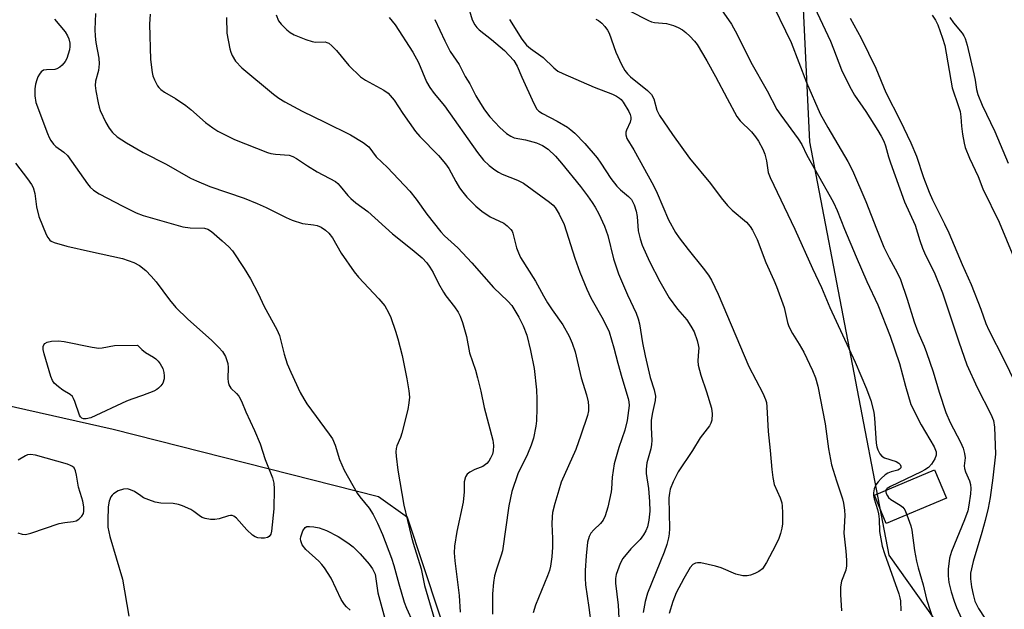
# Model space of a CAD drawing. Units: inches. Extents: x 1267761 to 1273761, y 481454 to 485454.
# Drawn here: x 1271698 to 1271951, y 482742 to 482894 of the extents above; entities that cross this region are included whole.
import ezdxf

# ---------------------------------------------------------------- set-up
doc = ezdxf.new("R2010")
doc.units = ezdxf.units.IN
doc.header["$MEASUREMENT"] = 0
for name, color, linetype in [('BLDG-Footprint', 5, 'Continuous'), ('NTRL-Trees', 3, 'Continuous'), ('Undefined', 1, 'Continuous')]:
    doc.layers.add(name, color=color, linetype=linetype)

msp = doc.modelspace()

# ---------------------------------------------------------------- linework, layer by layer
at = {"layer": 'BLDG-Footprint', "elevation": 206.58}
msp.add_lwpolyline([(1271935.96, 482770.76), (1271920.49, 482764.25), (1271917.45, 482771.49), (1271932.92, 482777.99)], close=True, dxfattribs=at)
at = {"layer": 'NTRL-Trees'}
for points in [[(1271561.15, 483706.31), (1271593.5, 483662.67), (1271636.47, 483628.32), (1271680.38, 483605.45), (1271729.78, 483588.99), (1271791.07, 483562.46), (1271860.51, 483538.62), (1271859.85, 483512.39), (1271823.74, 483483.57), (1271792.15, 483443.01), (1271773.31, 483396.96), (1271760.58, 483346.43), (1271760.21, 483294.32), (1271778.23, 483236.22), (1271799.16, 483164.89), (1271823.8, 483101.29), (1271865.06, 483025.02), (1271895.89, 482964.69), (1271900.84, 482862.24), (1271921.16, 482756.12), (1272067.33, 482550.6)], [(1271814.07, 482715.88), (1271797.51, 482765.83), (1271790.13, 482771.12), (1271721.92, 482788.37), (1271683.86, 482796.97), (1271653.17, 482805.56), (1271615.1, 482819.07), (1271589.32, 482826.43), (1271570.9, 482835.03), (1271536.52, 482847.31), (1271518.1, 482837.48), (1271515.65, 482810.47), (1271496, 482750.31), (1271472.67, 482654.54)]]:
    msp.add_lwpolyline(points, dxfattribs=at)
at = {"layer": 'Undefined'}
for points, elevation in [([(1271890.22, 482899.97), (1271896.06, 482887.73), (1271900.03, 482877.46), (1271903.58, 482869.39), (1271905.48, 482865.87), (1271910.62, 482857.14), (1271911.8, 482854.86), (1271915.23, 482846.89), (1271917.98, 482839.85), (1271919.92, 482835.15), (1271921.27, 482832.4), (1271923.35, 482828.71), (1271924.19, 482826.84), (1271925.92, 482821.82), (1271927.64, 482815.99), (1271928.62, 482813.47), (1271930.22, 482809.76), (1271930.83, 482808.13), (1271932.52, 482803.18), (1271934.06, 482797.99), (1271935.84, 482792.73), (1271936.92, 482790.14), (1271939.59, 482785.16), (1271940.26, 482783.63), (1271940.6, 482782.25), (1271940.74, 482781.12), (1271940.55, 482779.09), (1271940.59, 482778.34), (1271940.83, 482777.56), (1271941.89, 482775.24), (1271942.14, 482774.24), (1271942.21, 482773.23), (1271942.12, 482771.86), (1271941.75, 482768.95), (1271941.45, 482767.54), (1271940.59, 482765.16), (1271937.26, 482757.08), (1271936.77, 482755.34), (1271936.45, 482752.55), (1271936.38, 482750.85), (1271936.56, 482749.11), (1271937.14, 482746.69), (1271937.92, 482744.29), (1271938.53, 482742.69), (1271941.14, 482737.06)], 204), ([(1271717.46, 482895.14), (1271717.28, 482891.05), (1271717.3, 482889.34), (1271717.5, 482887.74), (1271718.28, 482883.68), (1271718.4, 482882.27), (1271718.18, 482880.51), (1271717.41, 482877.78), (1271717.31, 482876.69), (1271717.49, 482875.28), (1271718.07, 482872.18), (1271718.35, 482871.08), (1271718.65, 482870.29), (1271720.11, 482867.2), (1271720.93, 482865.73), (1271721.76, 482864.62), (1271722.99, 482863.51), (1271725.35, 482861.93), (1271729.64, 482859.47), (1271735.55, 482856.45), (1271741.78, 482852.92), (1271743.34, 482852.19), (1271746.81, 482850.78), (1271755.64, 482847.72), (1271758.97, 482846.42), (1271761.25, 482845.4), (1271766.37, 482842.82), (1271767.93, 482842.14), (1271770.61, 482841.26), (1271773.39, 482840.94), (1271774.38, 482840.71), (1271775.36, 482840.29), (1271776.51, 482839.53), (1271777.36, 482838.74), (1271778.3, 482837.59), (1271780.52, 482833.63), (1271783.81, 482828.82), (1271784.96, 482827.49), (1271790.18, 482821.9), (1271791.69, 482820.08), (1271792.68, 482818.42), (1271793.27, 482817.15), (1271794.51, 482813.64), (1271795.09, 482811.67), (1271796.16, 482807.35), (1271797.41, 482801.38), (1271797.89, 482798.32), (1271798.04, 482796.65), (1271797.92, 482795.21), (1271797.64, 482793.48), (1271796.11, 482787.41), (1271795.76, 482786.29), (1271794.81, 482784.2), (1271794.63, 482783.49), (1271794.58, 482782.67), (1271794.65, 482781.56), (1271795.11, 482777.91), (1271796.63, 482768.92), (1271798.47, 482761.13), (1271798.99, 482759.2), (1271801.02, 482752.62), (1271801.91, 482748.36), (1271804.51, 482739.65)], 226), ([(1271731.46, 482894.98), (1271731.3, 482892.39), (1271731.54, 482883.36), (1271731.95, 482879.97), (1271732.16, 482879.16), (1271732.59, 482878.11), (1271733.37, 482876.6), (1271733.69, 482876.15), (1271734.22, 482875.61), (1271735.18, 482874.96), (1271737.97, 482873.34), (1271740.64, 482871.5), (1271741.94, 482870.48), (1271745.64, 482867.17), (1271747.56, 482865.77), (1271748.83, 482864.99), (1271753.11, 482862.85), (1271761.63, 482859.46), (1271762.48, 482859.23), (1271763.65, 482859.04), (1271767.14, 482858.76), (1271768.11, 482858.46), (1271769.07, 482857.92), (1271771.88, 482856.03), (1271774.33, 482854.55), (1271779.02, 482852.05), (1271779.68, 482851.51), (1271780.28, 482850.87), (1271782.2, 482848.46), (1271782.97, 482847.66), (1271784.3, 482846.57), (1271787.36, 482844.32), (1271793.66, 482838.56), (1271798.78, 482834.57), (1271801.3, 482832.4), (1271802.49, 482831.18), (1271803.31, 482830.06), (1271804.15, 482828.64), (1271805.49, 482825.81), (1271806.76, 482823.61), (1271807.4, 482822.67), (1271809.62, 482819.88), (1271810.53, 482818.49), (1271811.05, 482817.51), (1271811.65, 482815.88), (1271812.72, 482812.26), (1271813.47, 482808.08), (1271815.01, 482803.64), (1271815.57, 482801.66), (1271816.39, 482798.22), (1271817.21, 482794.01), (1271819.45, 482785.62), (1271819.62, 482784.25), (1271819.55, 482782.87), (1271819.34, 482782.06), (1271818.89, 482781.02), (1271818.46, 482780.29), (1271817.94, 482779.68), (1271816.9, 482778.92), (1271814.84, 482778.11), (1271813.53, 482777.41), (1271812.85, 482776.9), (1271812.43, 482776.25), (1271812.14, 482774.95), (1271812.09, 482772.36), (1271811.85, 482769.75), (1271810.2, 482762.23), (1271809.59, 482758.44), (1271809.52, 482756.71), (1271809.69, 482754.67), (1271810.86, 482745.8), (1271811.11, 482741.46)], 224), ([(1271763.83, 482894.84), (1271764.46, 482893.28), (1271765.12, 482892.38), (1271766.56, 482890.98), (1271767.45, 482890.26), (1271768.44, 482889.7), (1271771.41, 482888.5), (1271773.04, 482887.95), (1271773.89, 482887.82), (1271776.37, 482887.85), (1271776.86, 482887.73), (1271777.31, 482887.5), (1271778.13, 482886.82), (1271779.29, 482885.63), (1271782.45, 482881.79), (1271785.48, 482878.92), (1271786.8, 482878.03), (1271791.44, 482875.5), (1271792.6, 482874.66), (1271794.09, 482872.94), (1271796.33, 482869.49), (1271799.61, 482864.89), (1271800.75, 482863.62), (1271805.55, 482858.69), (1271807.34, 482856.6), (1271808.16, 482855.39), (1271809.95, 482852.06), (1271810.92, 482850.41), (1271811.74, 482849.29), (1271812.83, 482848.01), (1271815.08, 482845.71), (1271816.65, 482844.44), (1271818.78, 482843), (1271822.29, 482841.33), (1271823.16, 482840.68), (1271824.11, 482839.74), (1271824.41, 482839.31), (1271824.64, 482838.79), (1271825.54, 482835.03), (1271826.02, 482833.76), (1271826.6, 482832.54), (1271830.44, 482826.41), (1271832.49, 482822.66), (1271833.52, 482820.92), (1271834.71, 482819.1), (1271837.41, 482815.27), (1271839.11, 482812.36), (1271839.85, 482810.5), (1271840.6, 482808.32), (1271842.17, 482801.64), (1271843.54, 482797.26), (1271843.92, 482795.52), (1271844.08, 482794.36), (1271844.03, 482793.18), (1271843.81, 482792.01), (1271842.11, 482786.89), (1271840.78, 482783.21), (1271837.06, 482774.87), (1271836.38, 482772.84), (1271835.42, 482769.4), (1271834.83, 482767.09), (1271834.67, 482765.93), (1271834.65, 482764.19), (1271834.79, 482760.44), (1271834.76, 482758.2), (1271834.63, 482755.68), (1271834.28, 482753.34), (1271834.01, 482752.2), (1271833.53, 482750.86), (1271830.45, 482743.3), (1271829.83, 482741.31)], 220), ([(1271813.05, 482897.25), (1271814.2, 482893.55), (1271814.82, 482892.25), (1271815.36, 482891.59), (1271815.98, 482890.99), (1271819.16, 482888.5), (1271822.43, 482885.61), (1271823.67, 482884.39), (1271824.82, 482883.06), (1271825.71, 482881.62), (1271826.89, 482878.77), (1271829.98, 482872.05), (1271830.77, 482870.63), (1271831.29, 482870.1), (1271832.19, 482869.49), (1271835.95, 482867.53), (1271838.65, 482865.96), (1271839.53, 482865.32), (1271840.53, 482864.44), (1271843.06, 482861.77), (1271846.23, 482858.13), (1271847.21, 482856.77), (1271849.79, 482852.83), (1271851.31, 482850.85), (1271852.26, 482849.87), (1271854.35, 482848.19), (1271855.04, 482847.43), (1271855.8, 482846), (1271856.32, 482844.45), (1271856.53, 482843.08), (1271856.81, 482839.4), (1271857.28, 482837.28), (1271857.84, 482835.71), (1271859.7, 482831.52), (1271862.34, 482826.39), (1271864.75, 482822.18), (1271866.89, 482819.23), (1271869.27, 482816.54), (1271870.36, 482814.92), (1271871.14, 482813.41), (1271871.94, 482811.24), (1271872.24, 482810.13), (1271872.34, 482809.29), (1271872.33, 482808.46), (1271872.11, 482806.01), (1271872.23, 482804.89), (1271872.89, 482802.35), (1271874.36, 482798.09), (1271875.63, 482793.85), (1271875.83, 482792.43), (1271875.72, 482790.74), (1271875.48, 482789.97), (1271875.09, 482789.29), (1271872.72, 482786.24), (1271870.79, 482782.99), (1271867.07, 482777.54), (1271865.74, 482774.92), (1271865.03, 482773.07), (1271864.8, 482772.08), (1271864.67, 482770.88), (1271864.84, 482762.94), (1271864.77, 482761.61), (1271864.6, 482760.56), (1271864.12, 482758.86), (1271863.44, 482756.91), (1271859.16, 482746.38), (1271858.57, 482744.22), (1271858.08, 482741.38)], 214), ([(1271854.55, 482895.87), (1271859.45, 482893.31), (1271860.26, 482893), (1271861.02, 482892.84), (1271864.03, 482892.6), (1271865.84, 482892.07), (1271867.09, 482891.54), (1271868.22, 482890.92), (1271869.06, 482890.28), (1271870.08, 482889.3), (1271871.24, 482888.06), (1271871.93, 482887.16), (1271874.47, 482882.98), (1271876.68, 482878.97), (1271879.61, 482873.34), (1271882.12, 482868.73), (1271882.99, 482867.59), (1271885.92, 482864.75), (1271886.97, 482863.46), (1271887.71, 482862.35), (1271888.82, 482860.37), (1271889.35, 482859.03), (1271889.77, 482857.34), (1271890.22, 482854.33), (1271890.66, 482853.09), (1271897.06, 482839.82), (1271901.57, 482829.66), (1271903.86, 482824.82), (1271906.04, 482819.66), (1271912.52, 482805.66), (1271915.46, 482798.78), (1271916.53, 482795.82), (1271917.34, 482792.82), (1271917.53, 482791.29), (1271917.95, 482784.85), (1271918.08, 482783.97), (1271918.34, 482783.13), (1271918.87, 482782.12), (1271919.41, 482781.51), (1271920.1, 482781.14), (1271923.07, 482780.19), (1271923.73, 482779.75), (1271924.06, 482779.38), (1271924.27, 482778.99), (1271924.24, 482778.52), (1271923.92, 482778.18), (1271923.46, 482777.96), (1271921.77, 482777.48), (1271920.94, 482777.17), (1271920.26, 482776.71), (1271919.22, 482775.78), (1271918.45, 482774.97), (1271917.87, 482774.18), (1271917.42, 482773.16), (1271917.22, 482772.12), (1271917.24, 482771.41), (1271917.4, 482770.61), (1271918.28, 482767.83), (1271918.55, 482766.72), (1271918.71, 482765.33), (1271918.76, 482762.24), (1271919.5, 482758.47), (1271920.08, 482756.55), (1271923.72, 482746.23), (1271924.01, 482745.21), (1271924.13, 482744.44), (1271924.28, 482741.88)], 208), ([(1271877.61, 482896.95), (1271880.75, 482892.44), (1271882.23, 482889.77), (1271885.77, 482882.63), (1271889.89, 482875.28), (1271892.43, 482870.53), (1271893.4, 482869.03), (1271897.91, 482862.95), (1271898.8, 482861.54), (1271900.11, 482858.78), (1271906.14, 482848.21), (1271906.96, 482846.66), (1271907.93, 482844.59), (1271909.8, 482839.82), (1271912.78, 482832.67), (1271915.51, 482826.38), (1271918.37, 482820.35), (1271921.51, 482812.37), (1271923.9, 482805.34), (1271925.43, 482799.51), (1271926.81, 482794.84), (1271929.52, 482789.57), (1271932.84, 482783.9), (1271933.32, 482782.69), (1271933.37, 482781.79), (1271933.02, 482780.83), (1271932.12, 482779.45), (1271931.34, 482778.67), (1271930.44, 482778.04), (1271929.48, 482777.53), (1271921.58, 482773.79), (1271920.74, 482773.25), (1271920.5, 482772.98), (1271920.39, 482772.72)], 206), ([(1271902.12, 482896.77), (1271906.17, 482888.02), (1271906.97, 482886.12), (1271909.01, 482880.72), (1271911.03, 482876.53), (1271912.39, 482874.16), (1271915.28, 482869.97), (1271918.33, 482865.12), (1271919.22, 482863.63), (1271919.85, 482862.34), (1271920.28, 482861.15), (1271921.05, 482858.39), (1271921.56, 482856.84), (1271925.23, 482846.82), (1271927.9, 482840.81), (1271929.1, 482836.88), (1271929.79, 482834.92), (1271930.61, 482833.11), (1271932.84, 482828.74), (1271934.98, 482823.42), (1271939.12, 482810.89), (1271941.18, 482805.02), (1271943.89, 482799.12), (1271947.4, 482792.31), (1271948.04, 482790.65), (1271948.33, 482788.95), (1271948.57, 482782.06), (1271947.87, 482775.97), (1271947.19, 482770.94), (1271946.69, 482768.21), (1271945.9, 482765.04), (1271945.06, 482761.92), (1271942.83, 482754.53), (1271942.18, 482751.54), (1271942.16, 482750.07), (1271942.4, 482748), (1271942.8, 482746.01), (1271943.27, 482744.36), (1271944.19, 482742.41), (1271945.79, 482739.99)], 202), ([(1271706.85, 482893.72), (1271709.64, 482890.41), (1271710.25, 482889.43), (1271710.56, 482888.64), (1271710.79, 482887.53), (1271710.84, 482886.68), (1271710.71, 482885.82), (1271710.41, 482884.67), (1271710.03, 482883.56), (1271709.62, 482882.8), (1271708.88, 482881.92), (1271708.23, 482881.36), (1271707.51, 482880.97), (1271706.99, 482880.8), (1271704.81, 482880.69), (1271704.08, 482880.58), (1271703.5, 482880.2), (1271703.04, 482879.61), (1271702.65, 482878.92), (1271702.33, 482878.14), (1271702.04, 482876.98), (1271701.84, 482875.79), (1271701.82, 482874.04), (1271702.1, 482872.33), (1271705.07, 482864.39), (1271705.54, 482863.3), (1271705.98, 482862.55), (1271706.66, 482861.62), (1271707.24, 482861), (1271709.29, 482859.57), (1271710.25, 482858.71), (1271715.35, 482851.43), (1271716.08, 482850.54), (1271716.88, 482849.81), (1271718.36, 482848.89), (1271724.4, 482845.67), (1271727.89, 482843.98), (1271729.68, 482843.27), (1271739.82, 482840.37), (1271741.71, 482840.1), (1271745.38, 482840.03), (1271746.23, 482839.81), (1271747.17, 482839.19), (1271749.95, 482836.83), (1271751.65, 482835.29), (1271752.62, 482834.24), (1271755.62, 482829.7), (1271757.2, 482827.08), (1271759.21, 482823.26), (1271760.74, 482819.93), (1271764, 482814.08), (1271764.65, 482812.47), (1271765.84, 482807.68), (1271766.67, 482805.22), (1271767.56, 482803.06), (1271769.99, 482797.91), (1271770.92, 482796.21), (1271771.7, 482795.01), (1271777.46, 482787.19), (1271778.26, 482785.96), (1271778.96, 482784.36), (1271780.11, 482780.7), (1271781.32, 482777.97), (1271784.6, 482772.04), (1271785.28, 482771.1), (1271787.68, 482768.21), (1271788.75, 482766.55), (1271789.86, 482764.31), (1271791.12, 482761.47), (1271793.41, 482755.4), (1271794.03, 482753.49), (1271795.29, 482748.8), (1271796.72, 482744.09), (1271797.3, 482742.52), (1271798.88, 482738.92)], 228), ([(1271751.05, 482894.09), (1271751.17, 482890.07), (1271751.92, 482886.05), (1271752.16, 482885.22), (1271752.51, 482884.41), (1271753.41, 482882.91), (1271754.98, 482881.23), (1271763.11, 482874.44), (1271764.51, 482873.39), (1271766.01, 482872.51), (1271770.52, 482870.12), (1271776.36, 482867.28), (1271782.92, 482863.99), (1271786.19, 482862.02), (1271787.58, 482860.96), (1271789.52, 482858.39), (1271792.41, 482855.63), (1271798.12, 482849.59), (1271799.75, 482847.47), (1271802.51, 482843.64), (1271806.09, 482839.08), (1271807.05, 482838.12), (1271810.44, 482835.04), (1271814.05, 482831.12), (1271819.63, 482824.79), (1271823.3, 482821.31), (1271824.32, 482820.17), (1271826.18, 482817.25), (1271827.28, 482814.96), (1271828.16, 482812.59), (1271829.18, 482808.65), (1271830.07, 482804.05), (1271830.67, 482798.54), (1271830.77, 482796.17), (1271830.75, 482793.83), (1271830.68, 482790.62), (1271830.52, 482789.2), (1271829.93, 482786.17), (1271829.34, 482784.35), (1271828.35, 482782.02), (1271825.86, 482777.01), (1271824.35, 482772.51), (1271823.57, 482768.76), (1271821.91, 482757.23), (1271821.61, 482756.11), (1271820.47, 482752.8), (1271819.89, 482750.8), (1271819.65, 482749.09), (1271819.4, 482746.21), (1271819.35, 482740.95)], 222), ([(1271792.83, 482894.15), (1271794.36, 482892.27), (1271798.95, 482885.26), (1271800.39, 482882.53), (1271802.45, 482877.61), (1271803.29, 482876.17), (1271804.43, 482874.6), (1271807.02, 482871.42), (1271815.49, 482859.5), (1271817.08, 482857.49), (1271818.56, 482856.11), (1271819.94, 482855.05), (1271820.91, 482854.41), (1271821.89, 482853.95), (1271825.81, 482852.4), (1271827.33, 482851.57), (1271834.01, 482846.73), (1271834.92, 482845.98), (1271835.47, 482845.38), (1271836.5, 482843.65), (1271837.75, 482841.03), (1271840.49, 482832.35), (1271841.78, 482828.79), (1271843.58, 482824.43), (1271844.65, 482822.18), (1271847.78, 482816.65), (1271849.34, 482813.48), (1271850.58, 482809.38), (1271851.59, 482805.37), (1271852.64, 482801.69), (1271854.25, 482796.34), (1271854.43, 482795.49), (1271854.47, 482794.51), (1271853.97, 482790.73), (1271853.4, 482788.21), (1271851.84, 482783.79), (1271850.63, 482779.54), (1271850.08, 482776.13), (1271849.98, 482773.19), (1271849.88, 482772.35), (1271849.03, 482768.43), (1271848.31, 482766.2), (1271847.84, 482765.14), (1271847.13, 482764.23), (1271845.38, 482762.61), (1271844.66, 482761.79), (1271844.17, 482760.92), (1271843.81, 482759.49), (1271843.41, 482755.94), (1271843.16, 482752.2), (1271843.14, 482750.22), (1271843.26, 482748.49), (1271844.13, 482742.72), (1271844.68, 482738.06)], 218), ([(1271804.59, 482893.61), (1271807.12, 482888.1), (1271808.51, 482885.36), (1271810.79, 482882.05), (1271812.37, 482879.01), (1271813.52, 482877.06), (1271815.11, 482874.05), (1271816.27, 482872.05), (1271817.35, 482870.41), (1271818.68, 482868.63), (1271821.23, 482865.9), (1271822.94, 482864.39), (1271824.06, 482863.64), (1271824.98, 482863.27), (1271827.86, 482862.72), (1271830.69, 482861.94), (1271832.25, 482861.25), (1271833.66, 482860.33), (1271835.56, 482858.49), (1271837.12, 482856.73), (1271841.98, 482850.73), (1271843.8, 482848.37), (1271844.99, 482846.68), (1271845.78, 482845.45), (1271846.72, 482843.75), (1271848.16, 482840.58), (1271848.97, 482838.15), (1271850.45, 482832.2), (1271851.74, 482828.35), (1271854.08, 482822.97), (1271856.28, 482818.27), (1271856.81, 482816.82), (1271857.11, 482815.47), (1271857.89, 482810.64), (1271858.57, 482807.29), (1271859.9, 482801.72), (1271860.92, 482798.57), (1271861.26, 482796.94), (1271861.18, 482795.84), (1271860.44, 482792.77), (1271860.14, 482790.76), (1271860.11, 482788.91), (1271860.29, 482785.59), (1271860.24, 482784.49), (1271860.02, 482783.39), (1271859.05, 482779.79), (1271858.83, 482778.16), (1271858.85, 482777.06), (1271859.46, 482773.2), (1271859.73, 482769.92), (1271859.76, 482767.44), (1271859.55, 482765.12), (1271859.19, 482763.41), (1271858.75, 482762.34), (1271858.2, 482761.31), (1271857.33, 482760.19), (1271854.88, 482757.77), (1271852.84, 482755.27), (1271852.15, 482753.99), (1271851.17, 482751.21), (1271850.96, 482750.12), (1271850.99, 482748.95), (1271851.67, 482743.31), (1271851.85, 482739.93)], 216), ([(1271823.79, 482893.64), (1271826.9, 482888.54), (1271828.12, 482887), (1271829.16, 482886.14), (1271832.42, 482883.86), (1271835.11, 482881.17), (1271836.15, 482880.37), (1271837.47, 482879.72), (1271845.48, 482876.22), (1271850.18, 482874.48), (1271851.23, 482873.92), (1271851.96, 482873.43), (1271852.39, 482873.06), (1271852.93, 482872.42), (1271854.43, 482870), (1271854.78, 482869.25), (1271854.94, 482868.53), (1271854.93, 482868.04), (1271854.74, 482867.3), (1271853.76, 482865.24), (1271853.59, 482864.73), (1271853.59, 482864), (1271853.92, 482863.07), (1271855.67, 482860.14), (1271860.73, 482851), (1271861.67, 482849.01), (1271864.62, 482842.19), (1271866.34, 482838.97), (1271867.31, 482837.55), (1271869.61, 482834.55), (1271873.51, 482829.8), (1271874.87, 482827.95), (1271875.6, 482826.74), (1271877.32, 482823.15), (1271885.19, 482804.59), (1271888.77, 482797.74), (1271889.51, 482796.12), (1271889.72, 482795.3), (1271889.85, 482794.17), (1271890.14, 482787.86), (1271890.72, 482782.96), (1271891.12, 482778.08), (1271891.38, 482776.03), (1271891.74, 482774.3), (1271893.23, 482770.86), (1271893.66, 482769.54), (1271893.81, 482768.72), (1271893.88, 482767.01), (1271893.83, 482764.14), (1271893.68, 482763.03), (1271893.35, 482761.71), (1271892.92, 482760.41), (1271892.1, 482758.58), (1271889.77, 482754.28), (1271888.69, 482752.63), (1271887.8, 482751.93), (1271886.75, 482751.39), (1271885.65, 482750.97), (1271884.81, 482750.81), (1271883.69, 482750.82), (1271881.9, 482751.28), (1271878.09, 482752.86), (1271876.69, 482753.33), (1271872.91, 482754.13), (1271872.05, 482754.19), (1271871.53, 482754.11), (1271870.85, 482753.77), (1271870.14, 482752.94), (1271868.53, 482750.16), (1271866.58, 482746.46), (1271865.66, 482744.22), (1271864.77, 482741.2)], 212), ([(1271845.89, 482893.7), (1271846.6, 482893.31), (1271847.47, 482892.66), (1271848.26, 482891.8), (1271848.95, 482890.83), (1271849.36, 482890.06), (1271851.02, 482885.23), (1271852.5, 482882.04), (1271853.34, 482880.52), (1271854.03, 482879.68), (1271854.81, 482878.91), (1271859.2, 482875.36), (1271860.22, 482874.37), (1271860.83, 482873.27), (1271861.59, 482870.38), (1271862.28, 482868.95), (1271865.58, 482864.09), (1271869.98, 482857.99), (1271875.36, 482851.51), (1271878.11, 482847.84), (1271879.7, 482845.86), (1271880.93, 482844.64), (1271884.59, 482841.56), (1271885.53, 482840.48), (1271886.18, 482839.53), (1271887.32, 482837.15), (1271889.54, 482831.27), (1271891.63, 482826.74), (1271892.3, 482825.12), (1271894.26, 482819.66), (1271895.17, 482815.88), (1271895.53, 482814.83), (1271896.47, 482813.01), (1271898.16, 482810.3), (1271899.31, 482808.24), (1271901.56, 482803.53), (1271902.36, 482801.68), (1271902.96, 482799.54), (1271904.79, 482789.83), (1271905.7, 482783.46), (1271906.42, 482779.34), (1271907.69, 482775.17), (1271909.29, 482770.61), (1271909.56, 482769.48), (1271909.81, 482767.72), (1271909.84, 482766.29), (1271909.58, 482761.78), (1271910.14, 482757.16), (1271910.29, 482754.81), (1271910.29, 482753.35), (1271910.1, 482752.26), (1271909.05, 482749.42), (1271908.75, 482748.02), (1271908.74, 482746), (1271908.98, 482741.86)], 210), ([(1271911.25, 482893.93), (1271914.1, 482888.8), (1271917.84, 482881.1), (1271920.44, 482874.86), (1271924.12, 482867.67), (1271926.84, 482861.93), (1271928.27, 482858.56), (1271930.08, 482853.08), (1271931.52, 482849.3), (1271932.41, 482847.35), (1271935.5, 482841.17), (1271936.57, 482838.85), (1271940.01, 482830.73), (1271942.3, 482825.61), (1271944.8, 482819.26), (1271946.12, 482815.62), (1271946.86, 482813.91), (1271950.69, 482806.37), (1271953.62, 482800.35)], 200), ([(1271932.32, 482894.75), (1271933.17, 482893.44), (1271933.78, 482892.2), (1271934.95, 482888.85), (1271935.52, 482886.91), (1271937.45, 482876.05), (1271939.09, 482871.29), (1271939.46, 482869.96), (1271939.68, 482868.65), (1271939.84, 482866.19), (1271940.09, 482864.16), (1271940.48, 482861.86), (1271940.79, 482860.74), (1271941.92, 482858.04), (1271944.11, 482853.32), (1271945.3, 482850.17), (1271949.52, 482841.58), (1271954.75, 482828.99)], 198), ([(1271936.81, 482894.12), (1271937.74, 482892.79), (1271940, 482890.08), (1271940.45, 482889.41), (1271940.78, 482888.73), (1271941.29, 482887.06), (1271943.02, 482879.67), (1271943.35, 482878), (1271943.67, 482875.62), (1271943.99, 482874.38), (1271945.17, 482871.63), (1271948.44, 482864.84), (1271951.8, 482856.74)], 196), ([(1271696.84, 482856.74), (1271699.99, 482852.71), (1271700.99, 482851.26), (1271701.39, 482850.52), (1271701.87, 482848.99), (1271702.29, 482845.56), (1271702.85, 482843.07), (1271704.76, 482838.41), (1271705.16, 482837.64), (1271705.66, 482837), (1271706.06, 482836.7), (1271706.79, 482836.36), (1271710.05, 482835.47), (1271716.17, 482834.03), (1271724.35, 482832.31), (1271727.25, 482831.26), (1271728.76, 482830.49), (1271730.38, 482829.23), (1271731.73, 482827.77), (1271733, 482826.24), (1271736.42, 482821.65), (1271738.09, 482819.67), (1271741.17, 482816.72), (1271747.23, 482811.29), (1271749.07, 482809.46), (1271750.04, 482808.37), (1271750.78, 482807.15), (1271751.4, 482805.36), (1271751.49, 482804.27), (1271751.39, 482801.46), (1271751.48, 482800.64), (1271751.67, 482799.86), (1271751.89, 482799.38), (1271752.21, 482798.95), (1271753.64, 482797.59), (1271754.21, 482796.94), (1271754.94, 482795.67), (1271756.06, 482792.91), (1271758.26, 482788.14), (1271759.69, 482784.74), (1271761, 482780.7), (1271762.89, 482776.02), (1271763.24, 482774.62), (1271763.31, 482773.14), (1271763.23, 482768.05), (1271762.64, 482762.27), (1271762.44, 482761.48), (1271762.05, 482760.9), (1271761.62, 482760.67), (1271760.81, 482760.52), (1271759.93, 482760.5), (1271759.11, 482760.61), (1271758.41, 482760.85), (1271757.71, 482761.27), (1271756.26, 482762.61), (1271753.59, 482765.6), (1271752.98, 482766.12), (1271752.55, 482766.32), (1271752.08, 482766.34), (1271751.58, 482766.25), (1271749.2, 482765.47), (1271748.1, 482765.25), (1271746.99, 482765.29), (1271745.61, 482765.54), (1271744.83, 482765.81), (1271744.35, 482766.08), (1271742.65, 482767.35), (1271741.9, 482767.81), (1271739.78, 482768.81), (1271738.7, 482769.13), (1271737.33, 482769.36), (1271734.16, 482769.47), (1271732.75, 482769.73), (1271731.1, 482770.31), (1271729.77, 482770.88), (1271729.03, 482771.32), (1271727.44, 482772.5), (1271726.45, 482772.93), (1271725.67, 482773.12), (1271724.57, 482773.05), (1271723.26, 482772.6), (1271722.08, 482771.89), (1271721.67, 482771.51), (1271721.36, 482771.06), (1271720.96, 482770), (1271720.7, 482768.57), (1271720.55, 482765.07), (1271720.6, 482763.35), (1271721.09, 482760.91), (1271724.37, 482749.97), (1271725.94, 482740.47)], 230), ([(1271697.43, 482761.84), (1271698.58, 482761.56), (1271699.44, 482761.47), (1271700.83, 482761.77), (1271708.07, 482764.28), (1271709.51, 482764.54), (1271711.72, 482764.74), (1271712.42, 482764.9), (1271713.14, 482765.33), (1271713.95, 482766.14), (1271714.36, 482766.85), (1271714.46, 482767.38), (1271714.4, 482768.53), (1271714.16, 482770), (1271713.95, 482770.86), (1271713.01, 482773.59), (1271712.53, 482776.69), (1271712.26, 482777.81), (1271711.91, 482778.53), (1271711.53, 482778.9), (1271711.04, 482779.17), (1271710.22, 482779.47), (1271702.01, 482781.77), (1271700.75, 482781.95), (1271699.97, 482781.85), (1271699.48, 482781.66), (1271697.58, 482780.55)], 230), ([(1271920.39, 482772.72), (1271920.39, 482772.35), (1271920.5, 482771.97), (1271920.79, 482771.34), (1271921.07, 482770.96), (1271921.69, 482770.42), (1271924.12, 482768.94), (1271924.76, 482768.44), (1271925.26, 482767.79), (1271925.81, 482766.49)], 206), ([(1271925.81, 482766.49), (1271926.79, 482763.67), (1271927.11, 482762.54), (1271927.8, 482757.35), (1271928.31, 482754.57), (1271928.72, 482752.92), (1271930.01, 482748.54), (1271930.84, 482744.85), (1271932.92, 482738.53)], 206), ([(1271782.81, 482742.05), (1271781.91, 482742.83), (1271781.37, 482743.43), (1271780.51, 482744.79), (1271777.91, 482750.22), (1271776.23, 482752.86), (1271775.55, 482753.76), (1271774.78, 482754.58), (1271771.42, 482757.6), (1271770.54, 482758.76), (1271770.15, 482759.78), (1271770.09, 482760.31), (1271770.15, 482760.84), (1271770.7, 482762.4), (1271771.26, 482763.24), (1271771.66, 482763.46), (1271772.39, 482763.53), (1271773.48, 482763.41), (1271774.87, 482763.13), (1271776.75, 482762.42), (1271779.76, 482760.89), (1271782.23, 482759.32), (1271783.61, 482758.24), (1271785.41, 482756.45), (1271787.69, 482753.79), (1271788.52, 482752.62), (1271789.24, 482751.23), (1271789.9, 482746.44), (1271791.75, 482739.87)], 230)]:
    msp.add_lwpolyline(points, dxfattribs=dict(at, elevation=elevation))
at = {"layer": 'Undefined', "elevation": 232}
msp.add_lwpolyline([(1271718.31, 482809.27), (1271719.17, 482809.36), (1271722.32, 482809.98), (1271728.22, 482810.04), (1271729.35, 482808.92), (1271730.29, 482808.12), (1271732.28, 482806.96), (1271732.95, 482806.48), (1271733.54, 482805.93), (1271734.05, 482805.27), (1271734.72, 482804.05), (1271735, 482802.99), (1271735.06, 482802.17), (1271735.02, 482801.36), (1271734.67, 482800.31), (1271734.2, 482799.6), (1271733.63, 482798.98), (1271733.19, 482798.64), (1271732.44, 482798.25), (1271729.5, 482797.1), (1271726.71, 482796.2), (1271725.34, 482795.67), (1271716.2, 482791.36), (1271715.03, 482791.08), (1271714.33, 482791.14), (1271713.93, 482791.31), (1271713.59, 482791.62), (1271713.35, 482792.06), (1271712.14, 482795.61), (1271711.79, 482796.38), (1271711.49, 482796.83), (1271710.9, 482797.35), (1271709.04, 482798.5), (1271707.89, 482799.33), (1271706.84, 482800.25), (1271706.35, 482800.92), (1271705.92, 482802), (1271704.24, 482807.76), (1271703.99, 482808.9), (1271704.01, 482809.68), (1271704.15, 482810.1), (1271704.39, 482810.46), (1271705, 482810.83), (1271706.11, 482811.03), (1271707.92, 482811.11), (1271709.34, 482810.97), (1271716.59, 482809.48)], close=True, dxfattribs=at)

doc.saveas('drawing.dxf')
